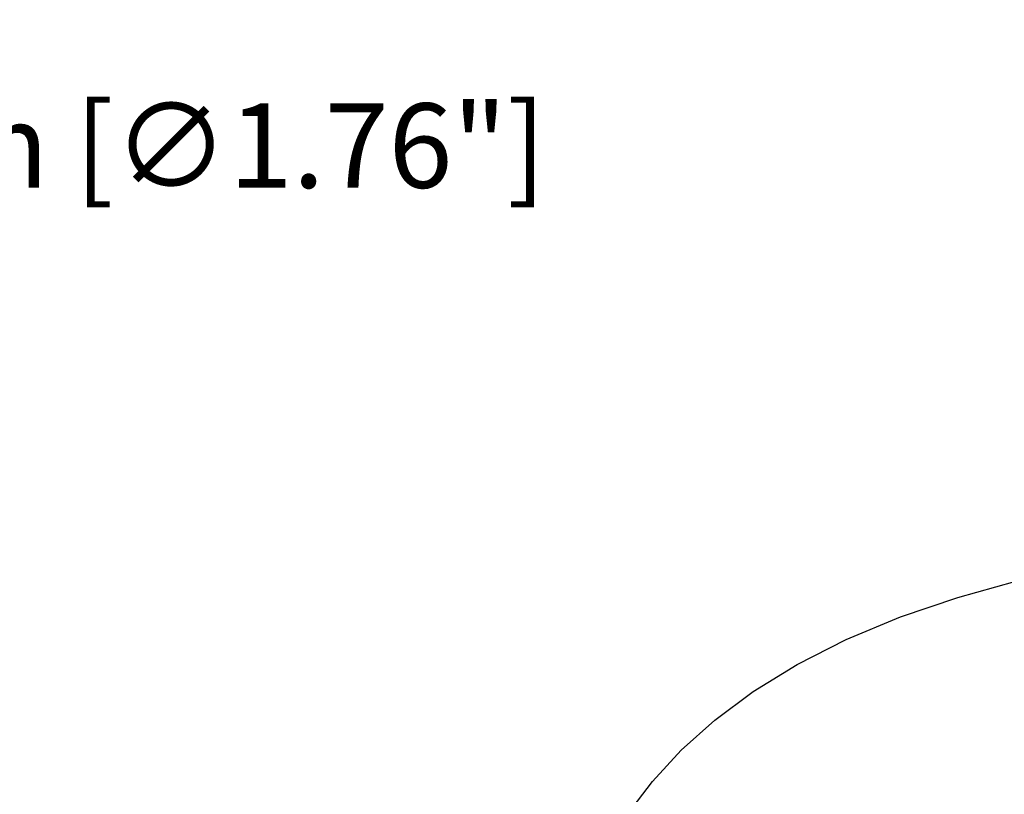
# Model space of a CAD drawing. Units: millimetres. Extents: x -897 to 437, y -318 to 513.
# Drawn here: x 139 to 256, y 340 to 432 of the extents above; entities that cross this region are included whole.
import ezdxf

# ---------------------------------------------------------------- set-up
doc = ezdxf.new("R2010")
doc.units = ezdxf.units.MM
doc.layers.add('AXIS_Dimensions', color=7, linetype='Continuous')
doc.layers.add('AXIS_Sectional-View', color=7, linetype='Continuous')
doc.styles.get("Standard").update_dxf_attribs({"font": 'arial.ttf'})
doc.dimstyles.new('AXIS', dxfattribs={"dimtxt": 10, "dimasz": 4, "dimexe": 0.18, "dimexo": 0.0625, "dimgap": 0.09, "dimtad": 0, "dimtih": 1, "dimtoh": 1, "dimdec": 0, "dimzin": 0, "dimdsep": 46, "dimtxsty": 'Standard', "dimcen": 0.09, "dimadec": 0, "dimazin": 0, "dimtfac": 1, "dimtdec": 0, "dimtofl": 0, "dimtmove": 0, "dimatfit": 3, "dimfxl": 1, "dimtolj": 1, "dimtzin": 0, "dimarcsym": 0})

# ---------------------------------------------------------------- blocks, each defined once
blk = doc.blocks.new('*D15')
at = {"layer": 'AXIS_Dimensions', "color": 0, "lineweight": -2, "transparency": 16777216}
for p, q in [((89.32, 417.3), (16.73, 329.07)), ((93.32, 417.3), (89.32, 417.3)), ((-0.09, 308.73), (0.09, 308.73)), ((0, 308.64), (0, 308.82))]:
    blk.add_line(p, q, dxfattribs=at)
at = {"layer": 'AXIS_Dimensions', "color": 0, "transparency": 16777216}
blk.add_solid([(16.21, 329.49), (17.24, 328.64), (14.19, 325.98)], dxfattribs=at)
at = {"layer": 'Defpoints', "color": 0, "transparency": 16777216}
for p in [(14.19, 325.98), (-14.19, 291.49)]:
    blk.add_point(p, dxfattribs=at)
at = {"layer": 'AXIS_Dimensions', "color": 0, "transparency": 16777216, "insert": (144.84, 417.3), "char_height": 10, "attachment_point": 5}
blk.add_mtext('\\A1;∅45mm [∅1.76"]', dxfattribs=at)

msp = doc.modelspace()

# ---------------------------------------------------------------- linework, layer by layer
at = {"layer": 'AXIS_Sectional-View', "color": 7, "linetype": 'Continuous'}
msp.add_lwpolyline([(208.54, 334.16), (211, 338.17), (213.92, 342.01), (217.32, 345.7), (221.31, 349.27), (225.87, 352.66), (231.08, 355.86), (236.88, 358.8), (243.31, 361.49), (250.11, 363.8), (256.85, 365.68), (263.62, 367.23), (270.34, 368.47), (277.06, 369.45), (283.8, 370.19), (290.55, 370.72), (297.31, 371.04), (304.08, 371.15), (310.84, 371.07), (317.59, 370.78), (324.3, 370.28), (331, 369.58), (337.68, 368.64), (344.3, 367.47)], dxfattribs=at)

# ---------------------------------------------------------------- dimensions: what is measured, and where the dimension line sits
at = {"layer": 'AXIS_Dimensions'}
dim = msp.add_diameter_dim_2p(p1=(-14.19, 291.49), p2=(14.19, 325.98), dimstyle='AXIS', override={"dimpost": 'mm'}, dxfattribs=at)
dim.commit()
dim.dimension.update_dxf_attribs({"geometry": '*D15', "text_midpoint": (144.84, 417.3), "dimtype": 163})

doc.saveas('drawing.dxf')
